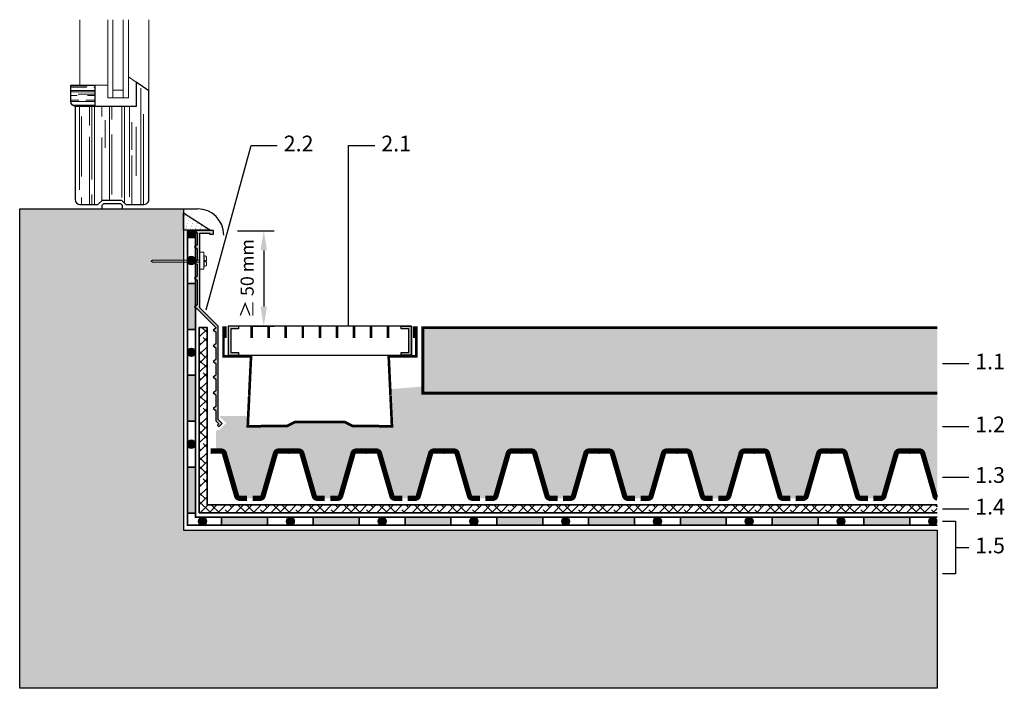
# Model space of a CAD drawing. Units: millimetres. Extents: x 50 to 125.1, y 50 to 101.
import ezdxf

# ---------------------------------------------------------------- set-up
doc = ezdxf.new("R2010")
doc.units = ezdxf.units.MM
for name, color, linetype, lineweight in [('Z_Abdichtung', 7, 'Continuous', 35), ('Z_Bemaßung_metrisch', 7, 'Continuous', 5), ('Z_FD', 7, 'Continuous', 0), ('Z_Nummerierung', 7, 'Continuous', 30), ('Z_Schutzmatte', 7, 'Continuous', 35), ('Z_Splitt', 7, 'Continuous', 15)]:
    doc.layers.add(name, color=color, linetype=linetype, lineweight=lineweight)
for name, color, linetype in [('Z_AP', 7, 'Continuous'), ('Z_Betonplatte', 7, 'Continuous'), ('Z_FR', 7, 'Continuous'), ('Z_Tragschale', 253, 'Continuous'), ('Z_Tuer', 7, 'Continuous')]:
    doc.layers.add(name, color=color, linetype=linetype)
doc.styles.get("Standard").update_dxf_attribs({"font": 'FUTURAM.TTF'})
doc.styles.add('Z_Det_Nummerierg_1-10', font='FUTURAM.TTF', dxfattribs={"height": 2.4})
doc.dimstyles.new('Z_Bemass', dxfattribs={"dimtxt": 1, "dimasz": 1.5, "dimexe": 0.8, "dimexo": 0.5, "dimtad": 1, "dimdec": 1, "dimtxsty": 'Standard', "dimcen": 0.7, "dimadec": 0, "dimazin": 0, "dimtfac": 1, "dimtdec": 1, "dimtmove": 0, "dimatfit": 3, "dimfxl": 1, "dimarcsym": 0})

# ---------------------------------------------------------------- blocks, each defined once
blk = doc.blocks.new('Z_Silikonfuge')
at = {"layer": 'Z_AP'}
blk.add_lwpolyline([(2.06, 0), (0, 0), (0, 1.318)], close=True, dxfattribs=at)
at = {"layer": 'Z_AP', "lineweight": 0, "const_width": 0.0249}
for points in [[(0.034, 0.915, 1), (0.059, 0.915, 1)], [(0.092, 1.115, 1), (0.117, 1.115, 1)], [(0.405, 0.915, 1), (0.43, 0.915, 1)], [(0.171, 0.115, 1), (0.196, 0.115, 1)], [(0.229, 0.315, 1), (0.254, 0.315, 1)], [(0.288, 0.515, 1), (0.313, 0.515, 1)], [(0.346, 0.715, 1), (0.371, 0.715, 1)], [(0.542, 0.115, 1), (0.567, 0.115, 1)], [(0.6, 0.315, 1), (0.625, 0.315, 1)], [(0.659, 0.515, 1), (0.684, 0.515, 1)], [(0.717, 0.715, 1), (0.742, 0.715, 1)], [(0.913, 0.115, 1), (0.938, 0.115, 1)], [(0.972, 0.315, 1), (0.997, 0.315, 1)], [(1.03, 0.515, 1), (1.055, 0.515, 1)], [(1.284, 0.115, 1), (1.309, 0.115, 1)], [(1.343, 0.315, 1), (1.368, 0.315, 1)], [(1.655, 0.115, 1), (1.68, 0.115, 1)]]:
    blk.add_lwpolyline(points, format="xyb", close=True, dxfattribs=at)
blk = doc.blocks.new('Z_AP 150')
at = {"layer": 'Z_AP'}
blk.add_hatch(color=256, dxfattribs=at).paths.add_polyline_path([(2.288, -0.312), (2.288, -0.013), (0.893, -0.013), (1.042, -0.213), (1.042, -1.11), (0.842, -1.26), (1.042, -1.409), (1.042, -2.307), (0.842, -2.456), (1.042, -2.606), (1.042, -3.504), (0.842, -3.653), (1.042, -3.803), (1.042, -5.697), (0.842, -5.847), (1.042, -5.997), (2.452, -7.407), (2.452, -7.457), (2.253, -7.606), (2.452, -7.756), (2.452, -8.653), (2.253, -8.803), (2.452, -8.953), (2.452, -9.85), (2.253, -10), (2.452, -10.149), (2.452, -11.047), (2.253, -11.196), (2.452, -11.345), (2.452, -12.243), (2.253, -12.393), (2.452, -12.543), (2.452, -13.44), (2.252, -13.59), (2.453, -13.739), (2.451, -14.519), (2.699, -14.766), (2.599, -14.866), (2.706, -14.972), (2.947, -14.729), (2.652, -14.437), (2.652, -7.324), (1.241, -5.914), (1.241, -0.213), (1.989, -0.213), (1.989, -0.312)])
at = {"layer": 'Z_AP', "lineweight": 15}
for p, q in [((1.241, -1.685), (1.535, -1.685)), ((1.368, -1.685), (1.535, -1.685)), ((1.535, -1.685), (1.535, -2.98)), ((1.535, -2.19), (1.576, -2.19)), ((1.576, -1.943), (1.576, -2.765)), ((1.59, -1.943), (1.576, -1.943)), ((1.755, -2.296), (1.755, -2.107)), ((-2.374, -2.288), (-2.473, -2.368)), ((-2.473, -2.368), (-2.366, -2.427)), ((-2.374, -2.288), (1.241, -2.288)), ((-2.366, -2.427), (1.241, -2.428)), ((1.535, -2.98), (1.241, -2.98)), ((1.535, -2.502), (1.576, -2.502)), ((1.59, -2.765), (1.576, -2.765)), ((1.656, -2.296), (1.656, -2.412)), ((1.755, -2.296), (1.656, -2.296)), ((1.755, -2.412), (1.656, -2.412)), ((1.755, -2.412), (1.755, -2.601))]:
    blk.add_line(p, q, dxfattribs=at)
at = {"layer": 'Z_AP'}
blk.add_lwpolyline([(2.288, -0.312), (2.288, -0.013), (0.893, -0.013), (1.042, -0.213), (1.042, -1.11), (0.842, -1.26), (1.042, -1.409), (1.042, -2.307), (0.842, -2.456), (1.042, -2.606), (1.042, -3.504), (0.842, -3.653), (1.042, -3.803), (1.042, -5.697), (0.842, -5.847), (1.042, -5.997), (2.452, -7.407), (2.452, -7.457), (2.253, -7.606), (2.452, -7.756), (2.452, -8.653), (2.253, -8.803), (2.452, -8.953), (2.452, -9.85), (2.253, -10), (2.452, -10.149), (2.452, -11.047), (2.253, -11.196), (2.452, -11.345), (2.452, -12.243), (2.253, -12.393), (2.452, -12.543), (2.452, -13.44), (2.252, -13.59), (2.453, -13.739), (2.451, -14.519), (2.699, -14.766), (2.599, -14.866), (2.706, -14.972), (2.947, -14.729), (2.652, -14.437), (2.652, -7.324), (1.241, -5.914), (1.241, -0.213), (1.989, -0.213), (1.989, -0.312)], close=True, dxfattribs=at)
at = {"layer": 'Z_AP', "lineweight": 15}
for centre, start, end in [((1.59, -2.107), 0, 90), ((1.59, -2.601), 270, 0)]:
    blk.add_arc(centre, 0.165, start, end, dxfattribs=at)
at = {"layer": 'Z_AP'}
blk.add_blockref('Z_Silikonfuge', (0, 0), dxfattribs=at)
blk = doc.blocks.new('Z_Betonplatte 5 cm')
at = {"lineweight": 0}
h = blk.add_hatch(color=252, dxfattribs=at)
h.dxf.hatch_style = 1
h.paths.add_polyline_path([(39.248, 0), (39.248, 5), (0, 5), (0, 0)])
at = {"layer": 'Z_Betonplatte', "const_width": 0.21}
blk.add_lwpolyline([(39.248, 0), (0, 0), (0, 5), (39.248, 5)], dxfattribs=at)
blk = doc.blocks.new('Z_Abdichtung')
at = {"layer": 'Z_Abdichtung'}
for points in [[(0, 0.6), (0, 0), (3.5, 0), (3.5, 0.6)], [(5.26, 0.6), (5.24, 0.6, 0.404088), (4.95, 0.3, 0.404088), (5.24, 0), (5.26, 0, 0.404088), (5.55, 0.3, 0.404088)]]:
    blk.add_hatch(color=256, dxfattribs=at).paths.add_polyline_path(points)
blk.add_lwpolyline([(0, 0), (3.5, 0), (7, 0), (7, 0.6), (3.5, 0.6), (0, 0.6)], close=True, dxfattribs=at)
blk.add_lwpolyline([(3.5, 0.6), (3.5, 0)], dxfattribs=at)
blk.add_circle((5.25, 0.3), 0.3, dxfattribs=at)
blk = doc.blocks.new('*U19')
at = {"layer": 'Z_Abdichtung'}
blk.add_blockref('Z_Abdichtung', (-3.5, -0.3), dxfattribs=at)
blk = doc.blocks.new('*U20')
at = {"layer": 'Z_Abdichtung', "color": 0, "linetype": 'ByBlock', "lineweight": -2, "transparency": 16777216}
for p in [(0, 0), (7, 0), (14, 0), (21, 0), (28, 0), (35, 0), (42, 0)]:
    blk.add_blockref('*U19', p, dxfattribs=at)
blk = doc.blocks.new('Z_FD 40')
at = {"layer": 'Z_FD', "const_width": 0.4}
for points in [[(2.752, 3.8), (2.18, 3.8, 0.334045), (1.95, 3.627), (1.01, 0.373, -0.334045), (0.78, 0.2), (0, 0.2)], [(3.168, 3.8), (3.74, 3.8, -0.334045), (3.97, 3.627), (4.91, 0.373, 0.334045), (5.14, 0.2), (5.92, 0.2)]]:
    blk.add_lwpolyline(points, format="xyb", dxfattribs=at)
at = {"layer": 'Z_FD'}
for points in [[(0, 0.4), (0, 0)], [(5.92, 0.4), (5.92, 0)]]:
    blk.add_lwpolyline(points, dxfattribs=at)
blk = doc.blocks.new('*U13')
at = {"layer": 'Z_FD', "rotation": 180}
blk.add_blockref('Z_FD 40', (2.96, 1.9), dxfattribs=at)
blk = doc.blocks.new('*U14')
at = {"layer": 'Z_FD', "color": 0, "linetype": 'ByBlock', "lineweight": -2, "transparency": 16777216}
for p in [(0, 0), (5.92, 0), (11.84, 0), (17.76, 0), (23.68, 0), (29.6, 0), (35.52, 0), (41.44, 0), (47.36, 0)]:
    blk.add_blockref('*U13', p, dxfattribs=at)
blk = doc.blocks.new('FD 40_2')
at = {"layer": 'Z_FD'}
blk.add_blockref('*U14', (2.96, 1.9), dxfattribs=at)
blk = doc.blocks.new('*D21')
at = {"layer": 'Defpoints', "color": 0, "transparency": 16777216}
for p in [(66.118, 84.878), (67.168, 77.589), (68.618, 77.589)]:
    blk.add_point(p, dxfattribs=at)
at = {"layer": 'Z_Bemaßung_metrisch', "color": 0, "lineweight": -2, "transparency": 16777216}
for p, q in [((66.618, 84.878), (69.418, 84.878)), ((68.618, 83.378), (68.618, 79.089)), ((67.668, 77.589), (69.418, 77.589))]:
    blk.add_line(p, q, dxfattribs=at)
at = {"layer": 'Z_Bemaßung_metrisch', "color": 0, "transparency": 16777216}
for points in [[(68.368, 83.378), (68.868, 83.378), (68.618, 84.878)], [(68.368, 79.089), (68.868, 79.089), (68.618, 77.589)]]:
    blk.add_solid(points, dxfattribs=at)
at = {"layer": 'Z_Bemaßung_metrisch', "color": 0, "lineweight": 0, "transparency": 16777216, "insert": (67.48, 81.233), "char_height": 1, "attachment_point": 5, "rotation": 90}
blk.add_mtext('≥ 50 mm', dxfattribs=at)
blk = doc.blocks.new('Z_FR75_Rinnenkörper_S')
at = {"layer": 'Z_FR', "const_width": 2}
for points in [[(0, 67), (0, 75), (-1.5, 75), (-1.5, 53), (19.5, 53), (18.08, 23)], [(125.91, 23), (124.49, 53.11), (145.5, 53), (145.5, 75), (144, 75), (144, 67)], [(18.08, 22.8), (17, -0.2), (27, -0.2)], [(117, -0.2), (127, -0.2), (125.91, 22.8)], [(27, 0), (47, 0), (53, 3), (91, 3), (97, 0), (117, 0)]]:
    blk.add_lwpolyline(points, dxfattribs=at)
blk = doc.blocks.new('*U17')
at = {"layer": 'Z_FR', "const_width": 2}
blk.add_lwpolyline([(4.5, 0), (-4.5, 0)], dxfattribs=at)
blk = doc.blocks.new('*U18')
at = {"layer": 'Z_FR', "color": 0, "linetype": 'ByBlock', "lineweight": -2, "transparency": 16777216}
for p in [(0, 0), (0, -13), (0, -26), (0, -39), (0, -52), (0, -65), (0, -78), (0, -91), (0, -104)]:
    blk.add_blockref('*U17', p, dxfattribs=at)
blk = doc.blocks.new('Z_FR_ G-Rost_Schnitt')
at = {"layer": 'Z_FR'}
h = blk.add_hatch(color=256, dxfattribs=at)
h.dxf.hatch_style = 1
h.paths.add_polyline_path([(0, -129.5), (2, -129.5), (2, -135.5), (20, -135.5), (20, -129.5), (22, -129.5), (22, -137.5), (0, -137.5)])
h.paths.add_polyline_path([(0, 2.5), (22, 2.5), (22, -5.5), (20, -5.5), (20, 0.5), (2, 0.5), (2, -5.5), (0, -5.5)])
blk.add_lwpolyline([(22, 2.5), (0, 2.5), (0, -5.5), (2, -5.5), (2, 0.5), (20, 0.5), (20, -5.5), (22, -5.5), (22, 2.5)], close=True)
blk.add_lwpolyline([(0, 2.5), (22, 2.5), (22, -137.5), (0, -137.5)], close=True, dxfattribs=at)
blk.add_lwpolyline([(22, -129.5), (20, -129.5), (20, -135.5), (2, -135.5), (2, -129.5), (0, -129.5)], dxfattribs=at)
blk.add_blockref('*U18', (17.5, -15.5), dxfattribs=at)
blk = doc.blocks.new('Tuer')
at = {"layer": 'Z_Tuer', "lineweight": 0}
h = blk.add_hatch(dxfattribs=at)
h.set_pattern_fill('AR-RROOF', color=256, scale=0.55, style=0)
h.set_pattern_definition([(0, (-159.9405, -88.43076), (1.21, 0.55), [8.25, -1.1, 2.75, -0.55]), (0, (-159.209, -88.15576), (-0.55, 0.7315), [1.65, -0.1815, 3.3, -0.4125]), (0, (-159.66552, -87.96326), (2.86, 0.3685), [4.4, -0.77, 2.2, -0.55])])
h.paths.add_polyline_path([(3.907, 9.437), (3.907, 8.184, 0.414214), (4.3, 7.792), (5.726, 7.792), (5.726, 9.437)])
at = {"layer": 'Z_Tuer', "color": 7, "lineweight": 0}
for p, q in [((4.586, 9.417), (4.586, 14.395)), ((7.116, 8.465), (7.116, 14.415)), ((7.901, 8.465), (7.901, 14.415)), ((9.844, 8.986), (9.844, 14.415)), ((7.116, 9.054), (7.901, 9.054)), ((9.234, 0.331), (9.234, 9.186)), ((4.567, 1.444), (4.567, 7.792)), ((5.333, 6.348), (5.333, 7.792)), ((5.493, 2.244), (5.493, 7.792)), ((5.71, 0.331), (5.71, 7.792)), ((6.259, 7.045), (6.259, 7.792)), ((6.853, 7.491), (6.853, 7.792)), ((6.853, 0.652), (6.853, 7.792)), ((7.024, 6.816), (7.024, 7.792)), ((7.79, 0.873), (7.79, 7.792)), ((7.996, 0.432), (7.996, 7.792)), ((8.373, 0.918), (8.373, 7.776)), ((4.727, 2.473), (4.727, 7.045)), ((6.522, 4.645), (6.522, 6.763)), ((9.453, 0.331), (9.453, 7.207)), ((6.853, 0.652), (6.853, 6.633)), ((8.556, 4.494), (8.556, 6.613)), ((8.882, 2.514), (8.882, 6.256)), ((5.333, 0.331), (5.333, 5.49)), ((6.259, 0.599), (6.259, 5.445)), ((7.024, 1.101), (7.024, 5.673)), ((8.556, 0.331), (8.556, 4.073)), ((4.727, 0.331), (4.727, 0.873)), ((5.493, 0.331), (5.493, 1.101))]:
    blk.add_line(p, q, dxfattribs=at)
at = {"layer": 'Z_Tuer', "lineweight": 0}
for p, q in [((8.892, 9.654), (8.293, 10.073)), ((5.726, 9.415), (6.723, 9.415))]:
    blk.add_line(p, q, dxfattribs=at)
at = {"layer": 'Z_Tuer', "lineweight": 30}
blk.add_line((0, 0), (13.566, 0), dxfattribs=at)
at = {"layer": 'Z_Tuer', "color": 7, "lineweight": 0}
blk.add_lwpolyline([(8.293, 14.415), (8.293, 8.465), (6.723, 8.465), (6.723, 14.415)], dxfattribs=at)
at = {"layer": 'Z_Tuer', "lineweight": 30}
blk.add_lwpolyline([(4.223, 7.792, -0.344637), (3.907, 8.184), (3.907, 9.417), (5.726, 9.417), (5.726, 7.792)], format="xyb", dxfattribs=at)
blk.add_lwpolyline([(9.844, 8.986), (8.892, 9.654), (8.892, 7.792), (4.223, 7.792), (4.223, 0.715, 0.410439), (4.597, 0.331), (5.972, 0.331), (6.316, 0.652), (7.775, 0.652), (8.097, 0.331), (9.481, 0.331, 0.320356), (9.844, 0.59)], format="xyb", close=True, dxfattribs=at)
blk.add_lwpolyline([(6.294, 0), (6.294, 0.287), (6.407, 0.4), (7.693, 0.4), (7.806, 0.287), (7.806, 0)], dxfattribs=at)
blk.add_arc((13.566, -2), 2, 0, 90, dxfattribs=at)

msp = doc.modelspace()

# ---------------------------------------------------------------- hatches: boundary and pattern name
at = {"layer": 'Z_Abdichtung'}
for points in [[(62.8, 84.897), (63.4, 84.897), (63.4, 84.354), (62.8, 84.354)], [(62.8, 82.593), (62.8, 82.614, -0.404088), (63.1, 82.904, -0.404088), (63.4, 82.614), (63.4, 82.593, -0.404088), (63.1, 82.304, -0.404088)], [(62.8, 66.854), (63.4, 66.854), (63.4, 63.354), (62.8, 63.354)], [(63.96, 63.032), (63.94, 63.032, 0.404088), (63.65, 62.732, 0.404088), (63.94, 62.432), (63.96, 62.432, 0.404088), (64.25, 62.732, 0.404088)], [(114.4, 63.032), (114.4, 62.432), (117.9, 62.432), (117.9, 63.032)], [(119.66, 63.032), (119.64, 63.032, 0.404088), (119.35, 62.732, 0.404088), (119.64, 62.432), (119.66, 62.432, 0.404088), (119.95, 62.732, 0.404088)]]:
    msp.add_hatch(color=256, dxfattribs=at).paths.add_polyline_path(points)
at = {"layer": 'Z_Schutzmatte'}
h = msp.add_hatch(dxfattribs=at)
h.set_pattern_fill('ANSI38', color=256, scale=0.15, style=0)
h.set_pattern_definition([(45, (-50, -69.91997), (-0.3367596, 0.3367596), []), (135, (-50, -69.91997), (-1.0102788, 0.3367596), [1.190625, -0.714375])])
h.paths.add_polyline_path([(63.7, 63.38), (63.7, 77.506), (64.3, 77.506), (64.3, 63.98), (120, 63.98), (120, 63.38)])
at = {"layer": 'Z_Splitt'}
h = msp.add_hatch(dxfattribs=at)
h.set_pattern_fill('Z_SPLITT', color=256, pattern_type=2)
h.set_pattern_definition([(26.565, (100.006, 55.1072), (7e-09, 2.41667), [0.18634, -5.2175]), (26.565, (100.006, 57.5238), (7e-09, 2.41667), [0.18634, -5.2175]), (26.565, (102.4226, 55.1072), (7e-09, 2.41667), [0.18634, -5.2175]), (26.565, (102.4226, 57.5238), (7e-09, 2.41667), [0.18634, -5.2175]), (90, (100.1726, 55.1072), (-2.41667, 1e-16), [0.08333, -2.33333]), (45, (100.0059, 54.9405), (0, 2.416666), [0.2357, -3.18198]), (45, (100.0059, 57.3572), (0, 2.416666), [0.2357, -3.18198]), (0, (99.8392, 54.9405), (0, 2.41667), [0.16667, -2.25]), (45, (99.8392, 54.9405), (0, 2.416666), [0.2357, -3.18198]), (45, (99.8392, 57.3572), (0, 2.416666), [0.2357, -3.18198]), (90, (100.0892, 54.5238), (-2.41667, 1e-16), [0.25, -2.16667]), (315, (100.0892, 54.5238), (2.416666, 0), [0.2357, -3.18198]), (0, (100.256, 54.3572), (0, 2.41667), [0, -2.41667]), (63.435, (100.256, 54.3572), (4e-07, 4.83333), [0.18634, -5.2175]), (63.435, (100.256, 56.7738), (4e-07, 4.83333), [0.18634, -5.2175]), (288.435, (100.256, 54.7738), (2.41667, 7e-09), [0.26352, -7.37865]), (288.435, (100.256, 57.1905), (2.41667, 7e-09), [0.26352, -7.37865]), (288.435, (100.256, 59.6072), (2.41667, 7e-09), [0.26352, -7.37865]), (0, (100.0892, 54.7738), (0, 2.41667), [0.16667, -2.25]), (63.435, (100.506, 54.9405), (4e-07, 4.83333), [0.18634, -5.2175]), (63.435, (100.506, 57.3572), (4e-07, 4.83333), [0.18634, -5.2175]), (18.435, (100.5892, 55.1072), (-7e-09, 2.41667), [0.26352, -7.37865]), (18.435, (100.5892, 57.5238), (-7e-09, 2.41667), [0.26352, -7.37865]), (18.435, (103.006, 55.1072), (-7e-09, 2.41667), [0.26352, -7.37865]), (18.435, (103.006, 57.5238), (-7e-09, 2.41667), [0.26352, -7.37865]), (18.435, (105.4226, 55.1072), (-7e-09, 2.41667), [0.26352, -7.37865]), (18.435, (105.4226, 57.5238), (-7e-09, 2.41667), [0.26352, -7.37865]), (90, (100.8392, 55.1072), (-2.41667, 1e-16), [0.08333, -2.33333]), (45, (100.6726, 54.9405), (0, 2.416666), [0.2357, -3.18198]), (45, (100.6726, 57.3572), (0, 2.416666), [0.2357, -3.18198]), (63.435, (100.5892, 54.7738), (4e-07, 4.83333), [0.18634, -5.2175]), (63.435, (100.5892, 57.1905), (4e-07, 4.83333), [0.18634, -5.2175]), (296.565, (100.506, 54.9405), (2.41667, -7e-09), [0.18634, -5.2175]), (296.565, (100.506, 57.3572), (2.41667, -7e-09), [0.18634, -5.2175]), (71.565, (101.006, 54.6072), (3e-07, 7.25), [0.26352, -7.37865]), (71.565, (101.006, 57.0238), (3e-07, 7.25), [0.26352, -7.37865]), (71.565, (101.006, 59.4405), (3e-07, 7.25), [0.26352, -7.37865]), (296.565, (101.006, 54.6072), (2.41667, -7e-09), [0.18634, -5.2175]), (296.565, (101.006, 57.0238), (2.41667, -7e-09), [0.18634, -5.2175]), (333.435, (101.0892, 54.4405), (4.83333, -4e-07), [0.18634, -5.2175]), (333.435, (101.0892, 56.8572), (4.83333, -4e-07), [0.18634, -5.2175]), (333.435, (103.506, 54.4405), (4.83333, -4e-07), [0.18634, -5.2175]), (333.435, (103.506, 56.8572), (4.83333, -4e-07), [0.18634, -5.2175]), (0, (101.256, 54.3572), (0, 2.41667), [0.16667, -2.25]), (288.435, (101.3392, 54.6072), (2.41667, 7e-09), [0.26352, -7.37865]), (288.435, (101.3392, 57.0238), (2.41667, 7e-09), [0.26352, -7.37865]), (288.435, (101.3392, 59.4405), (2.41667, 7e-09), [0.26352, -7.37865]), (90, (101.3392, 54.6072), (-2.41667, 1e-16), [0.25, -2.16667]), (0, (101.0892, 54.8572), (0, 2.41667), [0.25, -2.16667]), (75.964, (101.756, 54.9405), (-8e-08, 9.66667), [0.3436, -9.6206]), (75.964, (101.756, 57.3572), (-8e-08, 9.66667), [0.3436, -9.6206]), (75.964, (101.756, 59.7738), (-8e-08, 9.66667), [0.3436, -9.6206]), (75.964, (101.756, 62.1905), (-8e-08, 9.66667), [0.3436, -9.6206]), (0, (101.8392, 55.2738), (0, 2.41667), [0.16667, -2.25]), (291.801, (102.006, 55.274), (4.83333, -2e-07), [0.4488, -12.5654]), (291.801, (102.006, 57.6905), (4.83333, -2e-07), [0.4488, -12.5654]), (291.801, (102.006, 60.107), (4.83333, -2e-07), [0.4488, -12.5654]), (291.801, (102.006, 62.524), (4.83333, -2e-07), [0.4488, -12.5654]), (291.801, (102.006, 64.9405), (4.83333, -2e-07), [0.4488, -12.5654]), (291.801, (102.006, 67.357), (4.83333, -2e-07), [0.4488, -12.5654]), (291.801, (104.4226, 55.274), (4.83333, -2e-07), [0.4488, -12.5654]), (291.801, (104.4226, 57.6905), (4.83333, -2e-07), [0.4488, -12.5654]), (291.801, (104.4226, 60.107), (4.83333, -2e-07), [0.4488, -12.5654]), (291.801, (104.4226, 62.524), (4.83333, -2e-07), [0.4488, -12.5654]), (291.801, (104.4226, 64.9405), (4.83333, -2e-07), [0.4488, -12.5654]), (291.801, (104.4226, 67.357), (4.83333, -2e-07), [0.4488, -12.5654]), (0, (101.9226, 54.8572), (0, 2.41667), [0.25, -2.16667]), (333.435, (101.756, 54.9405), (4.83333, -4e-07), [0.18634, -5.2175]), (333.435, (101.756, 57.3572), (4.83333, -4e-07), [0.18634, -5.2175]), (333.435, (104.1726, 54.9405), (4.83333, -4e-07), [0.18634, -5.2175]), (333.435, (104.1726, 57.3572), (4.83333, -4e-07), [0.18634, -5.2175]), (0, (101.5892, 53.4405), (0, 2.41667), [0.16667, -2.25]), (78.69, (101.506, 53.0238), (-5e-07, 12.08333), [0.4249, -11.8977]), (78.69, (101.506, 55.4405), (-5e-07, 12.08333), [0.4249, -11.8977]), (78.69, (101.506, 57.8572), (-5e-07, 12.08333), [0.4249, -11.8977]), (78.69, (101.506, 60.2738), (-5e-07, 12.08333), [0.4249, -11.8977]), (78.69, (101.506, 62.6905), (-5e-07, 12.08333), [0.4249, -11.8977]), (78.69, (101.506, 65.1072), (-5e-07, 12.08333), [0.4249, -11.8977]), (345.964, (101.506, 53.0238), (9.66667, 8e-08), [0.3436, -9.6206]), (345.964, (103.9226, 53.0238), (9.66667, 8e-08), [0.3436, -9.6206]), (345.964, (106.3392, 53.0238), (9.66667, 8e-08), [0.3436, -9.6206]), (345.964, (108.756, 53.0238), (9.66667, 8e-08), [0.3436, -9.6206]), (71.565, (101.8392, 52.9405), (3e-07, 7.25), [0.26352, -7.37865]), (71.565, (101.8392, 55.3572), (3e-07, 7.25), [0.26352, -7.37865]), (71.565, (101.8392, 57.7738), (3e-07, 7.25), [0.26352, -7.37865]), (90, (101.9226, 53.1905), (-2.41667, 1e-16), [0.08333, -2.33333]), (315, (101.7559, 53.4405), (2.416666, 0), [0.2357, -3.18198]), (90, (100.0892, 53.6072), (-2.41667, 1e-16), [0.16667, -2.25]), (315, (100.0892, 53.6072), (2.416666, 0), [0.2357, -3.18198]), (75.964, (100.256, 53.4405), (-8e-08, 9.66667), [0.3436, -9.6206]), (75.964, (100.256, 55.8572), (-8e-08, 9.66667), [0.3436, -9.6206]), (75.964, (100.256, 58.2738), (-8e-08, 9.66667), [0.3436, -9.6206]), (75.964, (100.256, 60.6905), (-8e-08, 9.66667), [0.3436, -9.6206]), (315, (100.2559, 53.8572), (2.416666, 0), [0.11785, -3.29983]), (26.565, (100.0892, 53.7738), (7e-09, 2.41667), [0.18634, -5.2175]), (26.565, (100.0892, 56.1905), (7e-09, 2.41667), [0.18634, -5.2175]), (26.565, (102.506, 53.7738), (7e-09, 2.41667), [0.18634, -5.2175]), (26.565, (102.506, 56.1905), (7e-09, 2.41667), [0.18634, -5.2175]), (63.435, (99.9226, 54.1905), (4e-07, 4.83333), [0.18634, -5.2175]), (63.435, (99.9226, 56.6072), (4e-07, 4.83333), [0.18634, -5.2175]), (75.964, (99.8392, 53.8572), (-8e-08, 9.66667), [0.3436, -9.6206]), (75.964, (99.8392, 56.2738), (-8e-08, 9.66667), [0.3436, -9.6206]), (75.964, (99.8392, 58.6905), (-8e-08, 9.66667), [0.3436, -9.6206]), (75.964, (99.8392, 61.1072), (-8e-08, 9.66667), [0.3436, -9.6206]), (296.565, (99.8392, 53.8572), (2.41667, -7e-09), [0.18634, -5.2175]), (296.565, (99.8392, 56.2738), (2.41667, -7e-09), [0.18634, -5.2175]), (63.435, (99.9226, 53.6905), (4e-07, 4.83333), [0.18634, -5.2175]), (63.435, (99.9226, 56.1072), (4e-07, 4.83333), [0.18634, -5.2175]), (75.964, (100.006, 53.8572), (-8e-08, 9.66667), [0.3436, -9.6206]), (75.964, (100.006, 56.2738), (-8e-08, 9.66667), [0.3436, -9.6206]), (75.964, (100.006, 58.6905), (-8e-08, 9.66667), [0.3436, -9.6206]), (75.964, (100.006, 61.1072), (-8e-08, 9.66667), [0.3436, -9.6206]), (296.565, (100.006, 54.3572), (2.41667, -7e-09), [0.18634, -5.2175]), (296.565, (100.006, 56.7738), (2.41667, -7e-09), [0.18634, -5.2175]), (303.69, (100.9226, 54.1905), (4.83333, -2e-07), [0.30046, -8.41295]), (303.69, (100.9226, 56.607), (4.83333, -2e-07), [0.30046, -8.41295]), (303.69, (100.9226, 59.024), (4.83333, -2e-07), [0.3005, -8.41295]), (303.69, (100.9226, 61.4405), (4.83333, -2e-07), [0.3005, -8.41295]), (303.69, (103.3392, 54.1905), (4.83333, -2e-07), [0.30046, -8.41295]), (303.69, (103.3392, 56.607), (4.83333, -2e-07), [0.30046, -8.41295]), (303.69, (103.3392, 59.024), (4.83333, -2e-07), [0.30046, -8.41295]), (303.69, (103.3392, 61.4405), (4.83333, -2e-07), [0.30046, -8.41295]), (33.69, (101.0892, 53.9405), (2e-07, 4.83333), [0.30046, -8.41295]), (33.69, (101.0892, 56.357), (2e-07, 4.83333), [0.30046, -8.41295]), (33.69, (101.0892, 58.774), (2e-07, 4.83333), [0.30046, -8.41295]), (33.69, (103.506, 53.9405), (2e-07, 4.83333), [0.30046, -8.41295]), (33.69, (103.506, 56.357), (2e-07, 4.83333), [0.30046, -8.41295]), (33.69, (103.506, 58.774), (2e-07, 4.83333), [0.30046, -8.41295]), (33.69, (105.9226, 53.9405), (2e-07, 4.83333), [0.30046, -8.41295]), (33.69, (105.9226, 56.357), (2e-07, 4.83333), [0.30046, -8.41295]), (33.69, (105.9226, 58.774), (2e-07, 4.83333), [0.30046, -8.41295]), (333.435, (101.1726, 54.1905), (4.83333, -4e-07), [0.18634, -5.2175]), (333.435, (101.1726, 56.6072), (4.83333, -4e-07), [0.18634, -5.2175]), (333.435, (103.5892, 54.1905), (4.83333, -4e-07), [0.18634, -5.2175]), (333.435, (103.5892, 56.6072), (4.83333, -4e-07), [0.18634, -5.2175]), (0, (100.9226, 54.1905), (0, 2.41667), [0.25, -2.16667]), (45, (101.6726, 54.1905), (0, 2.416666), [0.35355, -3.06413]), (45, (101.6726, 56.6072), (0, 2.416666), [0.35355, -3.06413]), (333.435, (101.6726, 54.1905), (4.83333, -4e-07), [0.18634, -5.2175]), (333.435, (101.6726, 56.6072), (4.83333, -4e-07), [0.18634, -5.2175]), (333.435, (104.0892, 54.1905), (4.83333, -4e-07), [0.18634, -5.2175]), (333.435, (104.0892, 56.6072), (4.83333, -4e-07), [0.18634, -5.2175]), (315, (101.8392, 54.1072), (2.416666, 0), [0.2357, -3.18198]), (45, (102.0059, 53.9405), (0, 2.416666), [0.2357, -3.18198]), (45, (102.0059, 56.3572), (0, 2.416666), [0.2357, -3.18198]), (288.435, (102.0892, 54.3572), (2.41667, 7e-09), [0.26352, -7.37865]), (288.435, (102.0892, 56.7738), (2.41667, 7e-09), [0.26352, -7.37865]), (288.435, (102.0892, 59.1905), (2.41667, 7e-09), [0.26352, -7.37865]), (333.435, (101.9226, 54.4405), (4.83333, -4e-07), [0.18634, -5.2175]), (333.435, (101.9226, 56.8572), (4.83333, -4e-07), [0.18634, -5.2175]), (333.435, (104.3392, 54.4405), (4.83333, -4e-07), [0.18634, -5.2175]), (333.435, (104.3392, 56.8572), (4.83333, -4e-07), [0.18634, -5.2175]), (45, (101.1726, 55.1072), (0, 2.416666), [0.2357, -3.18198]), (45, (101.1726, 57.5238), (0, 2.416666), [0.2357, -3.18198]), (0, (101.1726, 55.1072), (0, 2.41667), [0.16667, -2.25]), (90, (101.3392, 55.1072), (-2.41667, 1e-16), [0.08333, -2.33333]), (90, (101.3392, 55.1905), (-2.41667, 1e-16), [0.08333, -2.33333]), (90, (100.4226, 54.1072), (-2.41667, 1e-16), [0.08333, -2.33333]), (333.435, (100.4226, 54.1072), (4.83333, -4e-07), [0.18634, -5.2175]), (333.435, (100.4226, 56.5238), (4.83333, -4e-07), [0.18634, -5.2175]), (333.435, (102.8392, 54.1072), (4.83333, -4e-07), [0.18634, -5.2175]), (333.435, (102.8392, 56.5238), (4.83333, -4e-07), [0.18634, -5.2175]), (90, (100.5892, 54.0238), (-2.41667, 1e-16), [0.16667, -2.25]), (333.435, (100.4226, 54.2738), (4.83333, -4e-07), [0.18634, -5.2175]), (333.435, (100.4226, 56.6905), (4.83333, -4e-07), [0.18634, -5.2175]), (333.435, (102.8392, 54.2738), (4.83333, -4e-07), [0.18634, -5.2175]), (333.435, (102.8392, 56.6905), (4.83333, -4e-07), [0.18634, -5.2175]), (90, (100.4226, 54.1905), (-2.41667, 1e-16), [0.08333, -2.33333]), (63.435, (100.5892, 54.5238), (4e-07, 4.83333), [0.18634, -5.2175]), (63.435, (100.5892, 56.9405), (4e-07, 4.83333), [0.18634, -5.2175]), (315, (100.5892, 54.5238), (2.416666, 0), [0.11785, -3.29983]), (90, (100.6726, 54.4405), (-2.41667, 1e-16), [0.25, -2.16667]), (90, (100.6726, 54.5238), (-2.41667, 1e-16), [0.16667, -2.25]), (90, (100.6726, 54.5238), (-2.41667, 1e-16), [0.16667, -2.25]), (45, (101.1726, 53.6905), (0, 2.416666), [0.11785, -3.29983]), (45, (101.1726, 56.1072), (0, 2.416666), [0.11785, -3.29983]), (90, (101.1726, 53.5238), (-2.41667, 1e-16), [0.16667, -2.25]), (0, (101.1726, 53.5238), (0, 2.41667), [0.16667, -2.25]), (90, (101.3392, 53.5238), (-2.41667, 1e-16), [0.16667, -2.25]), (315, (101.2559, 53.7738), (2.416666, 0), [0.11785, -3.29983]), (56.31, (100.506, 53.524), (6e-07, 7.25), [0.30046, -8.41295]), (56.31, (100.506, 55.9405), (6e-07, 7.25), [0.30046, -8.41295]), (56.31, (100.506, 58.357), (6e-07, 7.25), [0.3005, -8.41295]), (56.31, (100.506, 60.774), (6e-07, 7.25), [0.3005, -8.41295]), (56.31, (102.9226, 53.524), (6e-07, 7.25), [0.30046, -8.41295]), (56.31, (102.9226, 55.9405), (6e-07, 7.25), [0.30046, -8.41295]), (56.31, (102.9226, 58.357), (6e-07, 7.25), [0.30046, -8.41295]), (56.31, (102.9226, 60.774), (6e-07, 7.25), [0.30046, -8.41295]), (281.31, (100.506, 53.5238), (2.41667, 4e-07), [0.4249, -11.8977]), (281.31, (100.506, 55.9405), (2.41667, 4e-07), [0.4249, -11.8977]), (281.31, (100.506, 58.3572), (2.41667, 4e-07), [0.4249, -11.8977]), (281.31, (100.506, 60.7738), (2.41667, 4e-07), [0.4249, -11.8977]), (281.31, (100.506, 63.1905), (2.41667, 4e-07), [0.4249, -11.8977]), (281.31, (100.506, 65.6072), (2.41667, 4e-07), [0.4249, -11.8977]), (0, (100.5892, 53.1072), (0, 2.41667), [0.25, -2.16667]), (71.565, (100.8392, 53.1072), (3e-07, 7.25), [0.26352, -7.37865]), (71.565, (100.8392, 55.5238), (3e-07, 7.25), [0.26352, -7.37865]), (71.565, (100.8392, 57.9405), (3e-07, 7.25), [0.26352, -7.37865]), (284.036, (100.8392, 53.6905), (2.41667, -3e-07), [0.3436, -9.6206]), (284.036, (100.8392, 56.1072), (2.41667, -3e-07), [0.3436, -9.6206]), (284.036, (100.8392, 58.5238), (2.41667, -3e-07), [0.3436, -9.6206]), (284.036, (100.8392, 60.9405), (2.41667, -3e-07), [0.3436, -9.6206]), (333.435, (100.6726, 53.7738), (4.83333, -4e-07), [0.18634, -5.2175]), (333.435, (100.6726, 56.1905), (4.83333, -4e-07), [0.18634, -5.2175]), (333.435, (103.0892, 53.7738), (4.83333, -4e-07), [0.18634, -5.2175]), (333.435, (103.0892, 56.1905), (4.83333, -4e-07), [0.18634, -5.2175]), (45, (101.5892, 54.6072), (0, 2.416666), [0.11785, -3.29983]), (45, (101.5892, 57.0238), (0, 2.416666), [0.11785, -3.29983]), (0, (101.6726, 54.6905), (0, 2.41667), [0.08333, -2.33333]), (315, (101.7559, 54.6905), (2.416666, 0), [0.11785, -3.29983]), (0, (101.6726, 54.6072), (0, 2.41667), [0.16667, -2.25]), (0, (101.5892, 54.6072), (0, 2.41667), [0.08333, -2.33333]), (63.435, (99.8392, 53.1905), (4e-07, 4.83333), [0.18634, -5.2175]), (63.435, (99.8392, 55.6072), (4e-07, 4.83333), [0.18634, -5.2175]), (90, (99.8392, 52.9405), (-2.41667, 1e-16), [0.25, -2.16667]), (0, (99.8392, 52.9405), (0, 2.41667), [0.25, -2.16667]), (18.435, (100.0892, 52.9405), (-7e-09, 2.41667), [0.26352, -7.37865]), (18.435, (100.0892, 55.3572), (-7e-09, 2.41667), [0.26352, -7.37865]), (18.435, (102.506, 52.9405), (-7e-09, 2.41667), [0.26352, -7.37865]), (18.435, (102.506, 55.3572), (-7e-09, 2.41667), [0.26352, -7.37865]), (18.435, (104.9226, 52.9405), (-7e-09, 2.41667), [0.26352, -7.37865]), (18.435, (104.9226, 55.3572), (-7e-09, 2.41667), [0.26352, -7.37865]), (315, (100.0892, 53.2738), (2.416666, 0), [0.35355, -3.06413]), (315, (100.0892, 55.6905), (2.416666, 0), [0.35355, -3.06413]), (333.435, (99.9226, 53.3572), (4.83333, -4e-07), [0.18634, -5.2175]), (333.435, (99.9226, 55.7738), (4.83333, -4e-07), [0.18634, -5.2175]), (333.435, (102.3392, 53.3572), (4.83333, -4e-07), [0.18634, -5.2175]), (333.435, (102.3392, 55.7738), (4.83333, -4e-07), [0.18634, -5.2175]), (0, (101.8392, 53.7738), (0, 2.41667), [0.08333, -2.33333]), (315, (101.9226, 53.7738), (2.416666, 0), [0.11785, -3.29983]), (90, (102.006, 53.5238), (-2.41667, 1e-16), [0.16667, -2.25]), (345.964, (101.6726, 53.6072), (9.66667, 8e-08), [0.3436, -9.6206]), (345.964, (104.0892, 53.6072), (9.66667, 8e-08), [0.3436, -9.6206]), (345.964, (106.506, 53.6072), (9.66667, 8e-08), [0.3436, -9.6206]), (345.964, (108.9226, 53.6072), (9.66667, 8e-08), [0.3436, -9.6206]), (45, (101.6726, 53.6072), (0, 2.416666), [0.2357, -3.18198]), (45, (101.6726, 56.0238), (0, 2.416666), [0.2357, -3.18198]), (33.69, (100.9226, 53.024), (2e-07, 4.83333), [0.30046, -8.41295]), (33.69, (100.9226, 55.4405), (2e-07, 4.83333), [0.30046, -8.41295]), (33.69, (103.3392, 53.024), (2e-07, 4.83333), [0.30046, -8.41295]), (33.69, (103.3392, 55.4405), (2e-07, 4.83333), [0.30046, -8.41295]), (33.69, (105.756, 53.024), (2e-07, 4.83333), [0.30046, -8.41295]), (33.69, (105.756, 55.4405), (2e-07, 4.83333), [0.30046, -8.41295]), (341.565, (100.9226, 53.0238), (7.25, -3e-07), [0.26352, -7.37865]), (341.565, (100.9226, 55.4405), (7.25, -3e-07), [0.26352, -7.37865]), (341.565, (103.3392, 53.0238), (7.25, -3e-07), [0.26352, -7.37865]), (341.565, (103.3392, 55.4405), (7.25, -3e-07), [0.26352, -7.37865]), (341.565, (105.756, 53.0238), (7.25, -3e-07), [0.26352, -7.37865]), (341.565, (105.756, 55.4405), (7.25, -3e-07), [0.26352, -7.37865]), (45, (101.1726, 52.9405), (0, 2.416666), [0.2357, -3.18198]), (333.435, (101.1726, 53.1905), (4.83333, -4e-07), [0.18634, -5.2175]), (333.435, (101.1726, 55.6072), (4.83333, -4e-07), [0.18634, -5.2175]), (333.435, (103.5892, 53.1905), (4.83333, -4e-07), [0.18634, -5.2175]), (333.435, (103.5892, 55.6072), (4.83333, -4e-07), [0.18634, -5.2175])])
edge = h.paths.add_edge_path()
edge.add_line((67.434, 70.747), (65.295, 70.747))
edge.add_line((65.295, 70.747), (65.299, 70.639))
edge.add_line((65.299, 70.639), (65.765, 70.224))
edge.add_line((65.765, 70.224), (65.205, 69.667))
edge.add_line((65.205, 69.667), (64.981, 69.667))
edge.add_line((64.981, 69.667), (64.981, 68.081))
edge.add_line((64.981, 68.081), (65.378, 68.081))
edge.add_arc((65.378, 67.841), 0.24, 16.11342, 90, ccw=False)
edge.add_line((65.609, 67.907), (66.549, 64.654))
edge.add_arc((66.779, 64.721), 0.24, 196.11342, 270)
edge.add_line((66.779, 64.481), (68.338, 64.481))
edge.add_arc((68.338, 64.721), 0.24, 270, 343.88658)
edge.add_line((68.569, 64.654), (69.509, 67.907))
edge.add_arc((69.739, 67.841), 0.24, 90, 163.88658, ccw=False)
edge.add_line((69.739, 68.081), (70.519, 68.081))
edge.add_line((70.519, 68.081), (71.298, 68.081))
edge.add_arc((71.298, 67.841), 0.24, 16.11342, 90, ccw=False)
edge.add_line((71.529, 67.907), (72.469, 64.654))
edge.add_arc((72.699, 64.721), 0.24, 196.11342, 270)
edge.add_line((72.699, 64.481), (74.258, 64.481))
edge.add_arc((74.258, 64.721), 0.24, 270, 343.88658)
edge.add_line((74.489, 64.654), (75.429, 67.907))
edge.add_arc((75.659, 67.841), 0.24, 90, 163.88658, ccw=False)
edge.add_line((75.659, 68.081), (76.439, 68.081))
edge.add_line((76.439, 68.081), (77.218, 68.081))
edge.add_arc((77.218, 67.841), 0.24, 16.11342, 90, ccw=False)
edge.add_line((77.449, 67.907), (78.389, 64.654))
edge.add_arc((78.619, 64.721), 0.24, 196.11342, 270)
edge.add_line((78.619, 64.481), (80.178, 64.481))
edge.add_arc((80.178, 64.721), 0.24, 270, 343.88658)
edge.add_line((80.409, 64.654), (81.349, 67.907))
edge.add_arc((81.579, 67.841), 0.24, 90, 163.88658, ccw=False)
edge.add_line((81.579, 68.081), (82.359, 68.081))
edge.add_line((82.359, 68.081), (83.138, 68.081))
edge.add_arc((83.138, 67.841), 0.24, 16.11342, 90, ccw=False)
edge.add_line((83.369, 67.907), (84.309, 64.654))
edge.add_arc((84.539, 64.721), 0.24, 196.11342, 270)
edge.add_line((84.539, 64.481), (86.098, 64.481))
edge.add_arc((86.098, 64.721), 0.24, 270, 343.88658)
edge.add_line((86.329, 64.654), (87.269, 67.907))
edge.add_arc((87.499, 67.841), 0.24, 90, 163.88658, ccw=False)
edge.add_line((87.499, 68.081), (88.279, 68.081))
edge.add_line((88.279, 68.081), (89.058, 68.081))
edge.add_arc((89.058, 67.841), 0.24, 16.11342, 90, ccw=False)
edge.add_line((89.289, 67.907), (90.229, 64.654))
edge.add_arc((90.459, 64.721), 0.24, 196.11342, 270)
edge.add_line((90.459, 64.481), (92.018, 64.481))
edge.add_arc((92.018, 64.721), 0.24, 270, 343.88658)
edge.add_line((92.249, 64.654), (93.189, 67.907))
edge.add_arc((93.419, 67.841), 0.24, 90, 163.88658, ccw=False)
edge.add_line((93.419, 68.081), (94.199, 68.081))
edge.add_line((94.199, 68.081), (94.978, 68.081))
edge.add_arc((94.978, 67.841), 0.24, 16.11342, 90, ccw=False)
edge.add_line((95.209, 67.907), (96.149, 64.654))
edge.add_arc((96.379, 64.721), 0.24, 196.11342, 270)
edge.add_line((96.379, 64.481), (97.938, 64.481))
edge.add_arc((97.938, 64.721), 0.24, 270, 343.88658)
edge.add_line((98.169, 64.654), (99.109, 67.907))
edge.add_arc((99.339, 67.841), 0.24, 90, 163.88658, ccw=False)
edge.add_line((99.339, 68.081), (100.119, 68.081))
edge.add_line((100.119, 68.081), (100.898, 68.081))
edge.add_arc((100.898, 67.841), 0.24, 16.11342, 90, ccw=False)
edge.add_line((101.129, 67.907), (102.069, 64.654))
edge.add_arc((102.299, 64.721), 0.24, 196.11342, 270)
edge.add_line((102.299, 64.481), (103.858, 64.481))
edge.add_arc((103.858, 64.721), 0.24, 270, 343.88658)
edge.add_line((104.089, 64.654), (105.029, 67.907))
edge.add_arc((105.259, 67.841), 0.24, 90, 163.88658, ccw=False)
edge.add_line((105.259, 68.081), (106.039, 68.081))
edge.add_line((106.039, 68.081), (106.818, 68.081))
edge.add_arc((106.818, 67.841), 0.24, 16.11342, 90, ccw=False)
edge.add_line((107.049, 67.907), (107.989, 64.654))
edge.add_arc((108.219, 64.721), 0.24, 196.11342, 270)
edge.add_line((108.219, 64.481), (109.778, 64.481))
edge.add_arc((109.778, 64.721), 0.24, 270, 343.88658)
edge.add_line((110.009, 64.654), (110.949, 67.907))
edge.add_arc((111.179, 67.841), 0.24, 90, 163.88658, ccw=False)
edge.add_line((111.179, 68.081), (111.959, 68.081))
edge.add_line((111.959, 68.081), (112.738, 68.081))
edge.add_arc((112.738, 67.841), 0.24, 16.11342, 90, ccw=False)
edge.add_line((112.969, 67.907), (113.909, 64.654))
edge.add_arc((114.139, 64.721), 0.24, 196.11342, 270)
edge.add_line((114.139, 64.481), (115.698, 64.481))
edge.add_arc((115.698, 64.721), 0.24, 270, 343.88658)
edge.add_line((115.929, 64.654), (116.869, 67.907))
edge.add_arc((117.099, 67.841), 0.24, 90, 163.88658, ccw=False)
edge.add_line((117.099, 68.081), (117.879, 68.081))
edge.add_line((117.879, 68.081), (118.658, 68.081))
edge.add_arc((118.658, 67.841), 0.24, 16.11342, 90, ccw=False)
edge.add_line((118.889, 67.907), (119.829, 64.654))
edge.add_arc((120.059, 64.721), 0.24, 196.11342, 255.40389)
edge.add_line((119.999, 64.489), (119.999, 72.481))
edge.add_line((119.999, 72.481), (80.752, 72.481))
edge.add_line((80.752, 72.481), (80.752, 72.998))
edge.add_line((80.752, 72.998), (78.361, 72.805))
edge.add_line((78.361, 72.805), (78.398, 70.788))
edge.add_line((78.398, 70.788), (78.361, 70.788))
edge.add_line((78.361, 70.788), (78.398, 69.991))
edge.add_line((78.398, 69.991), (75.398, 69.991))
edge.add_line((75.398, 69.991), (74.798, 70.291))
edge.add_line((74.798, 70.291), (70.998, 70.291))
edge.add_line((70.998, 70.291), (70.398, 69.991))
edge.add_line((70.398, 69.991), (67.398, 69.991))
edge.add_line((67.398, 69.991), (67.434, 70.747))
at = {"layer": 'Z_Tragschale'}
msp.add_hatch(color=256, dxfattribs=at).paths.add_polyline_path([(50, 50), (50, 86.541), (62.5, 86.541), (62.5, 62.044), (120, 62.044), (120, 50)])

# ---------------------------------------------------------------- linework, layer by layer
at = {"layer": 'Z_Abdichtung'}
for points in [[(63.4, 84.897), (63.4, 84.354), (63.4, 80.854), (62.8, 80.854), (62.8, 84.354), (62.8, 84.897)], [(63.4, 66.854), (63.4, 63.354), (63.4, 63.354), (62.8, 63.354), (62.8, 63.354), (62.8, 66.854)]]:
    msp.add_lwpolyline(points, close=True, dxfattribs=at)
for points in [[(62.8, 84.354), (63.4, 84.354)], [(62.8, 63.354), (63.4, 63.354)], [(62.8, 63.032), (62.8, 62.432)], [(120, 63.032), (117.9, 63.032), (114.4, 63.032), (114.4, 62.432), (117.9, 62.432), (120, 62.432)], [(117.9, 63.032), (117.9, 62.432)]]:
    msp.add_lwpolyline(points, dxfattribs=at)
at = {"layer": 'Z_Abdichtung', "flags": 128}
msp.add_lwpolyline([(62.8, 63.354), (62.8, 62.432), (65.4, 62.432), (65.4, 63.032), (63.4, 63.032), (63.4, 63.354), (62.8, 63.354)], dxfattribs=at)
at = {"layer": 'Z_Abdichtung'}
for centre in [(63.1, 82.604), (63.95, 62.732), (119.65, 62.732)]:
    msp.add_circle(centre, 0.3, dxfattribs=at)
at = {"layer": 'Z_FD', "const_width": 0.4}
msp.add_lwpolyline([(119.999, 64.489, -0.264634), (119.829, 64.654), (118.889, 67.907, 0.334045), (118.658, 68.081), (117.879, 68.081)], format="xyb", dxfattribs=at)
at = {"layer": 'Z_Nummerierung'}
for points in [[(64.213, 78.833), (64.213, 78.833), (67.65, 91.365), (69.65, 91.365)], [(75.094, 77.671), (75.094, 91.365), (77.094, 91.365)], [(120.4, 74.747), (122.4, 74.747)], [(120.4, 69.959), (122.4, 69.959)], [(120.4, 66.098), (122.4, 66.098)], [(120.4, 63.688), (122.4, 63.688)]]:
    msp.add_lwpolyline(points, dxfattribs=at)
at = {"layer": 'Z_Nummerierung', "flags": 128}
msp.add_lwpolyline([(120.4, 62.732), (121.4, 62.732), (121.4, 58.732), (120.4, 58.732)], dxfattribs=at)
at = {"layer": 'Z_Nummerierung', "elevation": -1.048}
msp.add_lwpolyline([(121.4, 60.732), (122.4, 60.732)], dxfattribs=at)
at = {"layer": 'Z_Schutzmatte'}
msp.add_lwpolyline([(120, 63.38), (63.7, 63.38), (63.7, 77.506), (64.3, 77.506), (64.3, 63.98), (120, 63.98)], dxfattribs=at)
at = {"layer": 'Z_Tragschale'}
msp.add_lwpolyline([(50, 50), (50, 50), (50, 86.541), (62.5, 86.541), (62.5, 62.044), (120, 62.044), (120, 50)], close=True, dxfattribs=at)

# ---------------------------------------------------------------- block references
msp.add_blockref('Tuer', (50, 86.541))
at = {"xscale": 0.1, "yscale": 0.1, "zscale": 0.1}
msp.add_blockref('Z_FR75_Rinnenkörper_S', (65.698, 69.991), dxfattribs=at)
at = {"layer": 'Z_Abdichtung', "xscale": -1, "rotation": 90}
for p in [(63.4, 80.854), (63.4, 73.854)]:
    msp.add_blockref('Z_Abdichtung', p, dxfattribs=at)
at = {"layer": 'Z_Abdichtung'}
msp.add_blockref('*U20', (68.9, 62.732), dxfattribs=at)
at = {"layer": 'Z_AP'}
msp.add_blockref('Z_AP 150', (62.5, 84.913), dxfattribs=at)
at = {"layer": 'Z_Betonplatte'}
msp.add_blockref('Z_Betonplatte 5 cm', (80.752, 72.491), dxfattribs=at)
at = {"layer": 'Z_FD'}
msp.add_blockref('FD 40_2', (64.599, 64.481), dxfattribs=at)
at = {"layer": 'Z_FR', "xscale": -0.1, "yscale": 0.1, "zscale": 0.1, "rotation": 270}
msp.add_blockref('Z_FR_ G-Rost_Schnitt', (79.648, 75.389), dxfattribs=at)

# ---------------------------------------------------------------- texts
at = {"layer": 'Z_Nummerierung', "char_height": 1.2, "width": 1.13306, "attachment_point": 4, "style": 'Z_Det_Nummerierg_1-10'}
for s, insert in [('2.2', (70.139, 91.365, 1.048)), ('2.1', (77.583, 91.365, 1.048)), ('1.1', (122.889, 74.747, 1.048)), ('1.2', (122.889, 69.959, 1.048)), ('1.3', (122.889, 66.098, 1.048)), ('1.4', (122.889, 63.688, 1.048)), ('1.5', (122.889, 60.732))]:
    msp.add_mtext(s, dxfattribs=dict(at, insert=insert))

# ---------------------------------------------------------------- dimensions: what is measured, and where the dimension line sits
at = {"layer": 'Z_Bemaßung_metrisch', "lineweight": 0}
dim = msp.add_linear_dim(base=(68.618, 77.589), p1=(66.118, 84.878), p2=(67.168, 77.589), angle=90, text='≥ 50 mm', dimstyle='Z_Bemass', override={"dimpost": ' cm'}, dxfattribs=at)
dim.commit()
dim.dimension.update_dxf_attribs({"geometry": '*D21', "text_midpoint": (68.618, 81.233), "dimtype": 160})

doc.saveas('drawing.dxf')
